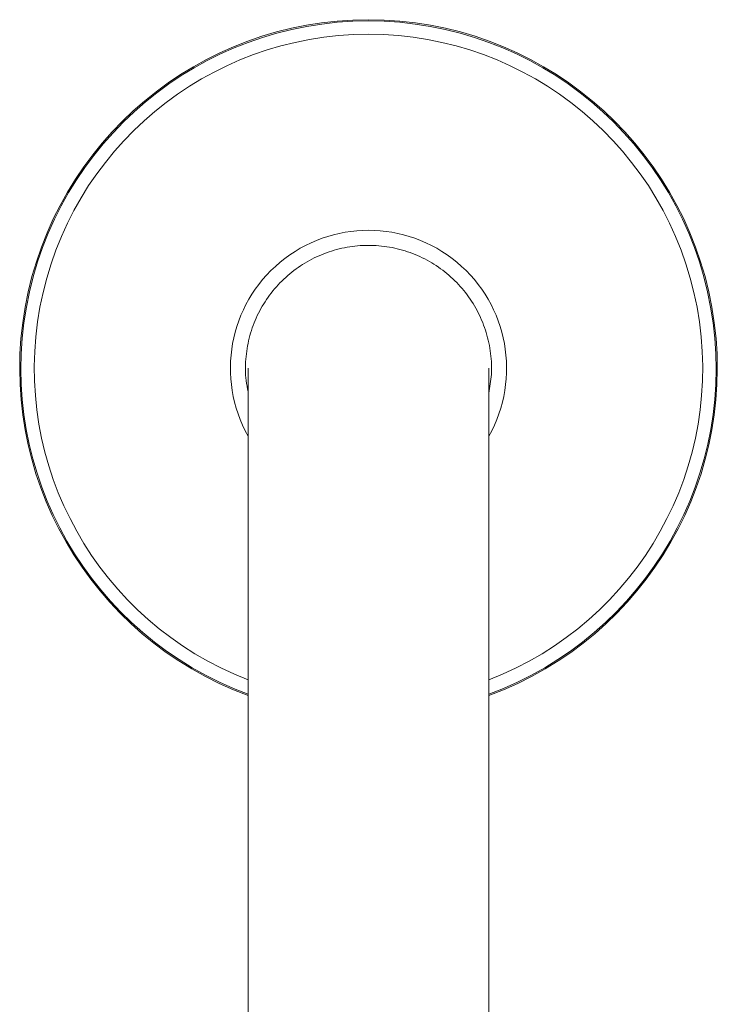
# Model space of a CAD drawing. Units: millimetres. Extents: x 0 to 297, y 0 to 210.
# Drawn here: x 146 to 152, y 50 to 58 of the extents above; entities that cross this region are included whole.
import ezdxf

# ---------------------------------------------------------------- set-up
doc = ezdxf.new("R2010")
doc.units = ezdxf.units.MM

msp = doc.modelspace()

# ---------------------------------------------------------------- linework, layer by layer
at = {"color": 7, "linetype": 'Continuous', "lineweight": 18}
for p, q in [((148.2813, 55.4806), (148.2813, 55.4803)), ((148.2813, 55.4803), (148.2813, 51.3536)), ((150.3433, 55.4803), (150.3433, 55.4806)), ((150.3433, 51.3536), (150.3433, 55.4803)), ((148.2813, 51.3536), (148.2813, 48.5907)), ((150.3433, 48.5907), (150.3433, 51.3536))]:
    msp.add_line(p, q, dxfattribs=at)
for radius, start, end in [(2.9903, 290.16859, 249.83141), (2.9796, 290.24381, 249.75619), (2.8653, 291.08902, 248.91098), (1.1841, 330.53742, 209.46258)]:
    msp.add_arc((149.3123, 55.4801), radius, start, end, dxfattribs=at)
msp.add_open_spline([(148.2813, 55.2777), (148.2743, 55.3103), (148.2544, 55.4025), (148.2563, 55.5589), (148.2845, 55.7397), (148.3449, 55.9131), (148.434, 56.0734), (148.5495, 56.2159), (148.6878, 56.3364), (148.8448, 56.4313), (149.0158, 56.4977), (149.1956, 56.5335), (149.379, 56.5379), (149.5604, 56.5105), (149.7344, 56.4523), (149.8957, 56.365), (150.0395, 56.2512), (150.1616, 56.1142), (150.2581, 55.9583), (150.3266, 55.788), (150.3639, 55.6087), (150.3723, 55.4322), (150.3525, 55.3192), (150.3433, 55.2663)], degree=3, knots=[0, 0, 0, 0, 0.02677, 0.075723, 0.124675, 0.173628, 0.222581, 0.271533, 0.320486, 0.369439, 0.418391, 0.467344, 0.516297, 0.565249, 0.614202, 0.663154, 0.712107, 0.76106, 0.810012, 0.858965, 0.907918, 0.95687, 1, 1, 1, 1], dxfattribs=at)

doc.saveas('drawing.dxf')
